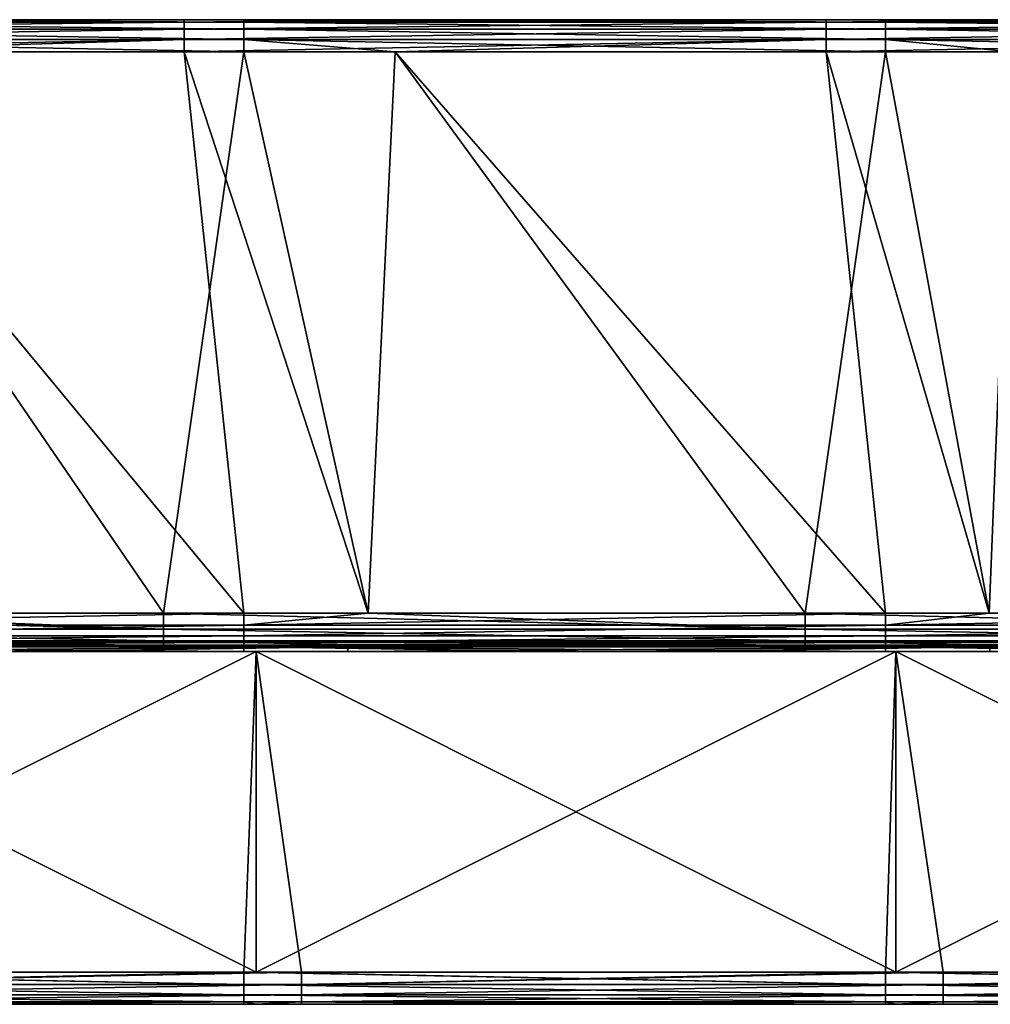
# Model space of a CAD drawing. Units: millimetres. Extents: x -546 to 4, y -31 to 39.
# Drawn here: x -134 to -103, y -1 to 30 of the extents above; entities that cross this region are included whole.
import ezdxf

# ---------------------------------------------------------------- set-up
doc = ezdxf.new("R2010")
doc.units = ezdxf.units.MM
doc.header["$LTSCALE"] = 26.699852
for name, color, linetype in [('19', 7, 'CONTINUOUS'), ('20', 7, 'CONTINUOUS'), ('24', 7, 'CONTINUOUS'), ('25', 7, 'CONTINUOUS'), ('26', 7, 'CONTINUOUS'), ('30', 7, 'CONTINUOUS'), ('32', 7, 'CONTINUOUS'), ('33', 7, 'CONTINUOUS'), ('35', 7, 'CONTINUOUS'), ('39', 7, 'CONTINUOUS'), ('43', 7, 'CONTINUOUS'), ('44', 7, 'CONTINUOUS'), ('45', 7, 'CONTINUOUS'), ('46', 7, 'CONTINUOUS'), ('47', 7, 'CONTINUOUS'), ('54', 7, 'CONTINUOUS')]:
    doc.layers.add(name, color=color, linetype=linetype)

msp = doc.modelspace()

# ---------------------------------------------------------------- linework, layer by layer
at = {"layer": '19', "linetype": 'Continuous'}
for points in [[(-142.089, 11, -119.5), (-141.1, 28.5, -119.5), (-129.104, 11, -119.5), (-142.089, 11, -119.5)], [(-141.1, 28.5, -119.5), (-126.6, 28.5, -119.5), (-129.104, 11, -119.5), (-141.1, 28.5, -119.5)], [(-129.104, 11, -119.5), (-126.6, 28.5, -119.5), (-122.719, 11, -119.5), (-129.104, 11, -119.5)], [(-126.6, 28.5, -119.5), (-121.871, 28.5, -119.5), (-122.719, 11, -119.5), (-126.6, 28.5, -119.5)], [(-122.719, 11, -119.5), (-121.871, 28.5, -119.5), (-109.084, 11, -119.5), (-122.719, 11, -119.5)], [(-121.871, 28.5, -119.5), (-106.58, 28.5, -119.5), (-109.084, 11, -119.5), (-121.871, 28.5, -119.5)], [(-109.084, 11, -119.5), (-106.58, 28.5, -119.5), (-103.349, 11, -119.5), (-109.084, 11, -119.5)], [(-106.58, 28.5, -119.5), (-102.643, 28.5, -119.5), (-103.349, 11, -119.5), (-106.58, 28.5, -119.5)], [(-103.349, 11, -119.5), (-102.643, 28.5, -119.5), (-89.064, 11, -119.5), (-103.349, 11, -119.5)]]:
    msp.add_3dface(points, dxfattribs=at)
at = {"layer": '20', "linetype": 'Continuous'}
for points in [[(-141.1, 29.5, -118.5), (-133.812, 29.5, -98.5), (-126.6, 29.5, -118.5), (-141.1, 29.5, -118.5)], [(-128.456, 29.5, 118.5), (-133.812, 29.5, 101.7), (-141.1, 29.5, 118.5), (-128.456, 29.5, 118.5)], [(-133.812, 29.5, -98.5), (-115.625, 29.5, -98.5), (-126.6, 29.5, -118.5), (-133.812, 29.5, -98.5)], [(-115.625, 29.5, -98.5), (-133.812, 29.5, -98.5), (-115.625, 29.5, -78.48), (-115.625, 29.5, -98.5)], [(-115.625, 29.5, -78.48), (-133.812, 29.5, -98.5), (-133.812, 29.5, -78.48), (-115.625, 29.5, -78.48)], [(-115.625, 29.5, -78.48), (-133.812, 29.5, -78.48), (-115.625, 29.5, -58.46), (-115.625, 29.5, -78.48)], [(-115.625, 29.5, -58.46), (-133.812, 29.5, -78.48), (-133.812, 29.5, -58.46), (-115.625, 29.5, -58.46)], [(-115.625, 29.5, -58.46), (-133.812, 29.5, -58.46), (-115.625, 29.5, -38.44), (-115.625, 29.5, -58.46)], [(-115.625, 29.5, -38.44), (-133.812, 29.5, -58.46), (-133.812, 29.5, -38.44), (-115.625, 29.5, -38.44)], [(-115.625, 29.5, -38.44), (-133.812, 29.5, -38.44), (-115.625, 29.5, -18.42), (-115.625, 29.5, -38.44)], [(-115.625, 29.5, -18.42), (-133.812, 29.5, -38.44), (-133.812, 29.5, -18.42), (-115.625, 29.5, -18.42)], [(-115.625, 29.5, -18.42), (-133.812, 29.5, -18.42), (-115.625, 29.5, 1.6), (-115.625, 29.5, -18.42)], [(-115.625, 29.5, 1.6), (-133.812, 29.5, -18.42), (-133.812, 29.5, 1.6), (-115.625, 29.5, 1.6)], [(-115.625, 29.5, 1.6), (-133.812, 29.5, 1.6), (-115.625, 29.5, 21.62), (-115.625, 29.5, 1.6)], [(-115.625, 29.5, 21.62), (-133.812, 29.5, 1.6), (-133.812, 29.5, 21.62), (-115.625, 29.5, 21.62)], [(-115.625, 29.5, 21.62), (-133.812, 29.5, 21.62), (-115.625, 29.5, 41.64), (-115.625, 29.5, 21.62)], [(-115.625, 29.5, 41.64), (-133.812, 29.5, 21.62), (-133.812, 29.5, 41.64), (-115.625, 29.5, 41.64)], [(-115.625, 29.5, 41.64), (-133.812, 29.5, 41.64), (-115.625, 29.5, 61.66), (-115.625, 29.5, 41.64)], [(-115.625, 29.5, 61.66), (-133.812, 29.5, 41.64), (-133.812, 29.5, 61.66), (-115.625, 29.5, 61.66)], [(-115.625, 29.5, 61.66), (-133.812, 29.5, 61.66), (-115.625, 29.5, 81.68), (-115.625, 29.5, 61.66)], [(-115.625, 29.5, 81.68), (-133.812, 29.5, 61.66), (-133.812, 29.5, 81.68), (-115.625, 29.5, 81.68)], [(-115.625, 29.5, 81.68), (-133.812, 29.5, 81.68), (-115.625, 29.5, 101.7), (-115.625, 29.5, 81.68)], [(-115.625, 29.5, 101.7), (-133.812, 29.5, 81.68), (-133.812, 29.5, 101.7), (-115.625, 29.5, 101.7)], [(-115.625, 29.5, 101.7), (-133.812, 29.5, 101.7), (-121.871, 29.5, 118.5), (-115.625, 29.5, 101.7)], [(-121.871, 29.5, 118.5), (-133.812, 29.5, 101.7), (-128.456, 29.5, 118.5), (-121.871, 29.5, 118.5)], [(-126.6, 29.5, -118.5), (-115.625, 29.5, -98.5), (-121.871, 29.5, -118.5), (-126.6, 29.5, -118.5)], [(-121.871, 29.5, -118.5), (-115.625, 29.5, -98.5), (-106.58, 29.5, -118.5), (-121.871, 29.5, -118.5)], [(-108.436, 29.5, 118.5), (-115.625, 29.5, 101.7), (-121.871, 29.5, 118.5), (-108.436, 29.5, 118.5)], [(-115.625, 29.5, -98.5), (-97.438, 29.5, -98.5), (-106.58, 29.5, -118.5), (-115.625, 29.5, -98.5)], [(-97.438, 29.5, -98.5), (-115.625, 29.5, -98.5), (-97.438, 29.5, -78.48), (-97.438, 29.5, -98.5)], [(-97.438, 29.5, -78.48), (-115.625, 29.5, -98.5), (-115.625, 29.5, -78.48), (-97.438, 29.5, -78.48)], [(-97.438, 29.5, -78.48), (-115.625, 29.5, -78.48), (-97.438, 29.5, -58.46), (-97.438, 29.5, -78.48)], [(-97.438, 29.5, -58.46), (-115.625, 29.5, -78.48), (-115.625, 29.5, -58.46), (-97.438, 29.5, -58.46)], [(-97.438, 29.5, -58.46), (-115.625, 29.5, -58.46), (-97.438, 29.5, -38.44), (-97.438, 29.5, -58.46)], [(-97.438, 29.5, -38.44), (-115.625, 29.5, -58.46), (-115.625, 29.5, -38.44), (-97.438, 29.5, -38.44)], [(-97.438, 29.5, -38.44), (-115.625, 29.5, -38.44), (-97.438, 29.5, -18.42), (-97.438, 29.5, -38.44)], [(-97.438, 29.5, -18.42), (-115.625, 29.5, -38.44), (-115.625, 29.5, -18.42), (-97.438, 29.5, -18.42)], [(-97.438, 29.5, -18.42), (-115.625, 29.5, -18.42), (-97.438, 29.5, 1.6), (-97.438, 29.5, -18.42)], [(-97.438, 29.5, 1.6), (-115.625, 29.5, -18.42), (-115.625, 29.5, 1.6), (-97.438, 29.5, 1.6)], [(-97.438, 29.5, 1.6), (-115.625, 29.5, 1.6), (-97.438, 29.5, 21.62), (-97.438, 29.5, 1.6)], [(-97.438, 29.5, 21.62), (-115.625, 29.5, 1.6), (-115.625, 29.5, 21.62), (-97.438, 29.5, 21.62)], [(-97.438, 29.5, 21.62), (-115.625, 29.5, 21.62), (-97.438, 29.5, 41.64), (-97.438, 29.5, 21.62)], [(-97.438, 29.5, 41.64), (-115.625, 29.5, 21.62), (-115.625, 29.5, 41.64), (-97.438, 29.5, 41.64)], [(-97.438, 29.5, 41.64), (-115.625, 29.5, 41.64), (-97.438, 29.5, 61.66), (-97.438, 29.5, 41.64)], [(-97.438, 29.5, 61.66), (-115.625, 29.5, 41.64), (-115.625, 29.5, 61.66), (-97.438, 29.5, 61.66)], [(-97.438, 29.5, 61.66), (-115.625, 29.5, 61.66), (-97.438, 29.5, 81.68), (-97.438, 29.5, 61.66)], [(-97.438, 29.5, 81.68), (-115.625, 29.5, 61.66), (-115.625, 29.5, 81.68), (-97.438, 29.5, 81.68)], [(-97.438, 29.5, 81.68), (-115.625, 29.5, 81.68), (-97.438, 29.5, 101.7), (-97.438, 29.5, 81.68)], [(-97.438, 29.5, 101.7), (-115.625, 29.5, 81.68), (-115.625, 29.5, 101.7), (-97.438, 29.5, 101.7)], [(-97.438, 29.5, 101.7), (-115.625, 29.5, 101.7), (-102.643, 29.5, 118.5), (-97.438, 29.5, 101.7)], [(-102.643, 29.5, 118.5), (-115.625, 29.5, 101.7), (-108.436, 29.5, 118.5), (-102.643, 29.5, 118.5)], [(-106.58, 29.5, -118.5), (-97.438, 29.5, -98.5), (-102.643, 29.5, -118.5), (-106.58, 29.5, -118.5)]]:
    msp.add_3dface(points, dxfattribs=at)
at = {"layer": '24', "linetype": 'Continuous'}
for points in [[(-142.089, 11, 119.5), (-126.6, 11, 119.5), (-141.1, 28.5, 119.5), (-142.089, 11, 119.5)], [(-141.1, 28.5, 119.5), (-126.6, 11, 119.5), (-128.456, 28.5, 119.5), (-141.1, 28.5, 119.5)], [(-126.6, 11, 119.5), (-122.719, 11, 119.5), (-128.456, 28.5, 119.5), (-126.6, 11, 119.5)], [(-128.456, 28.5, 119.5), (-122.719, 11, 119.5), (-121.871, 28.5, 119.5), (-128.456, 28.5, 119.5)], [(-122.719, 11, 119.5), (-106.58, 11, 119.5), (-121.871, 28.5, 119.5), (-122.719, 11, 119.5)], [(-121.871, 28.5, 119.5), (-106.58, 11, 119.5), (-108.436, 28.5, 119.5), (-121.871, 28.5, 119.5)], [(-106.58, 11, 119.5), (-103.349, 11, 119.5), (-108.436, 28.5, 119.5), (-106.58, 11, 119.5)], [(-108.436, 28.5, 119.5), (-103.349, 11, 119.5), (-102.643, 28.5, 119.5), (-108.436, 28.5, 119.5)], [(-103.349, 11, 119.5), (-86.56, 11, 119.5), (-102.643, 28.5, 119.5), (-103.349, 11, 119.5)]]:
    msp.add_3dface(points, dxfattribs=at)
at = {"layer": '25', "linetype": 'Continuous'}
for points in [[(-142.091, 10, -120.5), (-129.106, 10, -120.5), (-145.787, 10, -136.2), (-142.091, 10, -120.5)], [(-145.787, 10, -136.2), (-129.106, 10, -120.5), (-126.6, 10, -136.2), (-145.787, 10, -136.2)], [(-125.889, 10, 124.04), (-143.838, 10, 120.5), (-145.787, 10, 124.04), (-125.889, 10, 124.04)], [(-125.889, 10, 124.04), (-145.787, 10, 124.04), (-125.889, 10, 136.2), (-125.889, 10, 124.04)], [(-125.889, 10, 136.2), (-145.787, 10, 124.04), (-143.37, 10, 136.2), (-125.889, 10, 136.2)], [(-126.6, 10, 120.5), (-143.838, 10, 120.5), (-125.889, 10, 124.04), (-126.6, 10, 120.5)], [(-129.106, 10, -120.5), (-122.72, 10, -120.5), (-126.6, 10, -136.2), (-129.106, 10, -120.5)], [(-126.6, 10, -136.2), (-122.72, 10, -120.5), (-125.889, 10, -136.2), (-126.6, 10, -136.2)], [(-124.218, 10, 120.5), (-126.6, 10, 120.5), (-125.889, 10, 124.04), (-124.218, 10, 120.5)], [(-122.72, 10, -120.5), (-109.086, 10, -120.5), (-125.889, 10, -136.2), (-122.72, 10, -120.5)], [(-125.889, 10, -136.2), (-109.086, 10, -120.5), (-106.58, 10, -136.2), (-125.889, 10, -136.2)], [(-105.991, 10, 124.04), (-124.218, 10, 120.5), (-125.889, 10, 124.04), (-105.991, 10, 124.04)], [(-105.991, 10, 124.04), (-125.889, 10, 124.04), (-105.991, 10, 136.2), (-105.991, 10, 124.04)], [(-105.991, 10, 136.2), (-125.889, 10, 124.04), (-123.35, 10, 136.2), (-105.991, 10, 136.2)], [(-123.35, 10, 136.2), (-125.889, 10, 124.04), (-125.889, 10, 136.2), (-123.35, 10, 136.2)], [(-106.58, 10, 120.5), (-124.218, 10, 120.5), (-105.991, 10, 124.04), (-106.58, 10, 120.5)], [(-109.086, 10, -120.5), (-103.35, 10, -120.5), (-106.58, 10, -136.2), (-109.086, 10, -120.5)], [(-106.58, 10, -136.2), (-103.35, 10, -120.5), (-105.991, 10, -136.2), (-106.58, 10, -136.2)], [(-104.598, 10, 120.5), (-106.58, 10, 120.5), (-105.991, 10, 124.04), (-104.598, 10, 120.5)], [(-103.35, 10, -120.5), (-89.066, 10, -120.5), (-105.991, 10, -136.2), (-103.35, 10, -120.5)], [(-105.991, 10, -136.2), (-89.066, 10, -120.5), (-86.56, 10, -136.2), (-105.991, 10, -136.2)], [(-86.093, 10, 124.04), (-104.598, 10, 120.5), (-105.991, 10, 124.04), (-86.093, 10, 124.04)], [(-86.093, 10, 124.04), (-105.991, 10, 124.04), (-86.093, 10, 136.2), (-86.093, 10, 124.04)], [(-86.093, 10, 136.2), (-105.991, 10, 124.04), (-103.33, 10, 136.2), (-86.093, 10, 136.2)], [(-103.33, 10, 136.2), (-105.991, 10, 124.04), (-105.991, 10, 136.2), (-103.33, 10, 136.2)], [(-86.56, 10, 120.5), (-104.598, 10, 120.5), (-86.093, 10, 124.04), (-86.56, 10, 120.5)]]:
    msp.add_3dface(points, dxfattribs=at)
at = {"layer": '26', "linetype": 'Continuous'}
for points in [[(-123.35, 10, 136.2), (-125.889, 10, 136.2), (-143.37, 9.949, 136.516), (-123.35, 10, 136.2)], [(-123.35, 10, 136.2), (-143.37, 9.949, 136.516), (-123.35, 9.949, 136.516), (-123.35, 10, 136.2)], [(-125.889, 10, 136.2), (-143.37, 10, 136.2), (-143.37, 9.949, 136.516), (-125.889, 10, 136.2)], [(-143.37, 9.949, 136.516), (-143.37, 9.8, 136.8), (-123.35, 9.949, 136.516), (-143.37, 9.949, 136.516)], [(-143.37, 9.8, 136.8), (-133.36, 9.8, 136.8), (-123.35, 9.949, 136.516), (-143.37, 9.8, 136.8)], [(-123.35, 9.949, 136.516), (-133.36, 9.8, 136.8), (-123.35, 9.8, 136.8), (-123.35, 9.949, 136.516)], [(-103.33, 10, 136.2), (-105.991, 10, 136.2), (-123.35, 9.949, 136.516), (-103.33, 10, 136.2)], [(-103.33, 10, 136.2), (-123.35, 9.949, 136.516), (-103.33, 9.949, 136.516), (-103.33, 10, 136.2)], [(-105.991, 10, 136.2), (-123.35, 10, 136.2), (-123.35, 9.949, 136.516), (-105.991, 10, 136.2)], [(-123.35, 9.949, 136.516), (-123.35, 9.8, 136.8), (-103.33, 9.949, 136.516), (-123.35, 9.949, 136.516)], [(-123.35, 9.8, 136.8), (-113.34, 9.8, 136.8), (-103.33, 9.949, 136.516), (-123.35, 9.8, 136.8)], [(-103.33, 9.949, 136.516), (-113.34, 9.8, 136.8), (-103.33, 9.8, 136.8), (-103.33, 9.949, 136.516)], [(-83.31, 10, 136.2), (-86.093, 10, 136.2), (-103.33, 9.949, 136.516), (-83.31, 10, 136.2)], [(-83.31, 10, 136.2), (-103.33, 9.949, 136.516), (-83.31, 9.949, 136.516), (-83.31, 10, 136.2)], [(-86.093, 10, 136.2), (-103.33, 10, 136.2), (-103.33, 9.949, 136.516), (-86.093, 10, 136.2)], [(-103.33, 9.949, 136.516), (-103.33, 9.8, 136.8), (-83.31, 9.949, 136.516), (-103.33, 9.949, 136.516)], [(-103.33, 9.8, 136.8), (-93.32, 9.8, 136.8), (-83.31, 9.949, 136.516), (-103.33, 9.8, 136.8)]]:
    msp.add_3dface(points, dxfattribs=at)
at = {"layer": '30', "linetype": 'Continuous'}
for points in [[(-146.62, 10, -136.2), (-145.787, 10, -136.2), (-126.6, 9.949, -136.516), (-146.62, 10, -136.2)], [(-146.62, 10, -136.2), (-126.6, 9.949, -136.516), (-146.62, 9.949, -136.516), (-146.62, 10, -136.2)], [(-126.6, 9.949, -136.516), (-126.6, 9.8, -136.8), (-146.62, 9.949, -136.516), (-126.6, 9.949, -136.516)], [(-126.6, 9.8, -136.8), (-136.61, 9.8, -136.8), (-146.62, 9.949, -136.516), (-126.6, 9.8, -136.8)], [(-145.787, 10, -136.2), (-126.6, 10, -136.2), (-126.6, 9.949, -136.516), (-145.787, 10, -136.2)], [(-126.6, 10, -136.2), (-125.889, 10, -136.2), (-106.58, 9.949, -136.516), (-126.6, 10, -136.2)], [(-126.6, 10, -136.2), (-106.58, 9.949, -136.516), (-126.6, 9.949, -136.516), (-126.6, 10, -136.2)], [(-106.58, 9.949, -136.516), (-106.58, 9.8, -136.8), (-126.6, 9.949, -136.516), (-106.58, 9.949, -136.516)], [(-106.58, 9.8, -136.8), (-116.59, 9.8, -136.8), (-126.6, 9.949, -136.516), (-106.58, 9.8, -136.8)], [(-126.6, 9.949, -136.516), (-116.59, 9.8, -136.8), (-126.6, 9.8, -136.8), (-126.6, 9.949, -136.516)], [(-125.889, 10, -136.2), (-106.58, 10, -136.2), (-106.58, 9.949, -136.516), (-125.889, 10, -136.2)], [(-106.58, 10, -136.2), (-105.991, 10, -136.2), (-86.56, 9.949, -136.516), (-106.58, 10, -136.2)], [(-106.58, 10, -136.2), (-86.56, 9.949, -136.516), (-106.58, 9.949, -136.516), (-106.58, 10, -136.2)], [(-86.56, 9.949, -136.516), (-86.56, 9.8, -136.8), (-106.58, 9.949, -136.516), (-86.56, 9.949, -136.516)], [(-86.56, 9.8, -136.8), (-96.57, 9.8, -136.8), (-106.58, 9.949, -136.516), (-86.56, 9.8, -136.8)], [(-106.58, 9.949, -136.516), (-96.57, 9.8, -136.8), (-106.58, 9.8, -136.8), (-106.58, 9.949, -136.516)], [(-105.991, 10, -136.2), (-86.56, 10, -136.2), (-86.56, 9.949, -136.516), (-105.991, 10, -136.2)]]:
    msp.add_3dface(points, dxfattribs=at)
at = {"layer": '32', "linetype": 'Continuous'}
for points in [[(-126.6, 11, 119.5), (-142.089, 11, 119.5), (-146.62, 10.617, 119.576), (-126.6, 11, 119.5)], [(-126.6, 10.617, 119.576), (-126.6, 11, 119.5), (-146.62, 10.617, 119.576), (-126.6, 10.617, 119.576)], [(-106.58, 11, 119.5), (-122.719, 11, 119.5), (-126.6, 10.617, 119.576), (-106.58, 11, 119.5)], [(-106.58, 10.617, 119.576), (-106.58, 11, 119.5), (-126.6, 10.617, 119.576), (-106.58, 10.617, 119.576)], [(-122.719, 11, 119.5), (-126.6, 11, 119.5), (-126.6, 10.617, 119.576), (-122.719, 11, 119.5)], [(-86.56, 11, 119.5), (-103.349, 11, 119.5), (-106.58, 10.617, 119.576), (-86.56, 11, 119.5)], [(-86.56, 10.617, 119.576), (-86.56, 11, 119.5), (-106.58, 10.617, 119.576), (-86.56, 10.617, 119.576)], [(-103.349, 11, 119.5), (-106.58, 11, 119.5), (-106.58, 10.617, 119.576), (-103.349, 11, 119.5)], [(-126.6, 10.293, 119.793), (-126.6, 10.617, 119.576), (-146.62, 10.293, 119.793), (-126.6, 10.293, 119.793)], [(-146.62, 10.293, 119.793), (-126.6, 10.617, 119.576), (-146.62, 10.617, 119.576), (-146.62, 10.293, 119.793)], [(-106.58, 10.293, 119.793), (-106.58, 10.617, 119.576), (-126.6, 10.293, 119.793), (-106.58, 10.293, 119.793)], [(-126.6, 10.293, 119.793), (-106.58, 10.617, 119.576), (-126.6, 10.617, 119.576), (-126.6, 10.293, 119.793)], [(-86.56, 10.293, 119.793), (-86.56, 10.617, 119.576), (-106.58, 10.293, 119.793), (-86.56, 10.293, 119.793)], [(-106.58, 10.293, 119.793), (-86.56, 10.617, 119.576), (-106.58, 10.617, 119.576), (-106.58, 10.293, 119.793)], [(-126.6, 10.076, 120.117), (-126.6, 10.293, 119.793), (-146.62, 10.076, 120.117), (-126.6, 10.076, 120.117)], [(-146.62, 10.076, 120.117), (-126.6, 10.293, 119.793), (-146.62, 10.293, 119.793), (-146.62, 10.076, 120.117)], [(-106.58, 10.076, 120.117), (-106.58, 10.293, 119.793), (-126.6, 10.076, 120.117), (-106.58, 10.076, 120.117)], [(-126.6, 10.076, 120.117), (-106.58, 10.293, 119.793), (-126.6, 10.293, 119.793), (-126.6, 10.076, 120.117)], [(-86.56, 10.076, 120.117), (-86.56, 10.293, 119.793), (-106.58, 10.076, 120.117), (-86.56, 10.076, 120.117)], [(-106.58, 10.076, 120.117), (-86.56, 10.293, 119.793), (-106.58, 10.293, 119.793), (-106.58, 10.076, 120.117)], [(-146.62, 10, 120.5), (-143.838, 10, 120.5), (-126.6, 10.076, 120.117), (-146.62, 10, 120.5)], [(-146.62, 10, 120.5), (-126.6, 10.076, 120.117), (-146.62, 10.076, 120.117), (-146.62, 10, 120.5)], [(-143.838, 10, 120.5), (-126.6, 10, 120.5), (-126.6, 10.076, 120.117), (-143.838, 10, 120.5)], [(-126.6, 10, 120.5), (-124.218, 10, 120.5), (-106.58, 10.076, 120.117), (-126.6, 10, 120.5)], [(-126.6, 10, 120.5), (-106.58, 10.076, 120.117), (-126.6, 10.076, 120.117), (-126.6, 10, 120.5)], [(-124.218, 10, 120.5), (-106.58, 10, 120.5), (-106.58, 10.076, 120.117), (-124.218, 10, 120.5)], [(-106.58, 10, 120.5), (-104.598, 10, 120.5), (-86.56, 10.076, 120.117), (-106.58, 10, 120.5)], [(-106.58, 10, 120.5), (-86.56, 10.076, 120.117), (-106.58, 10.076, 120.117), (-106.58, 10, 120.5)], [(-104.598, 10, 120.5), (-86.56, 10, 120.5), (-86.56, 10.076, 120.117), (-104.598, 10, 120.5)]]:
    msp.add_3dface(points, dxfattribs=at)
at = {"layer": '33', "linetype": 'Continuous'}
for points in [[(-149.124, 11, -119.5), (-142.089, 11, -119.5), (-129.104, 10.5, -119.634), (-149.124, 11, -119.5)], [(-149.124, 10.5, -119.634), (-149.124, 11, -119.5), (-129.104, 10.5, -119.634), (-149.124, 10.5, -119.634)], [(-142.089, 11, -119.5), (-129.104, 11, -119.5), (-129.104, 10.5, -119.634), (-142.089, 11, -119.5)], [(-129.104, 11, -119.5), (-122.719, 11, -119.5), (-109.084, 10.5, -119.634), (-129.104, 11, -119.5)], [(-129.104, 10.5, -119.634), (-129.104, 11, -119.5), (-109.084, 10.5, -119.634), (-129.104, 10.5, -119.634)], [(-122.719, 11, -119.5), (-109.084, 11, -119.5), (-109.084, 10.5, -119.634), (-122.719, 11, -119.5)], [(-109.084, 11, -119.5), (-103.349, 11, -119.5), (-89.064, 10.5, -119.634), (-109.084, 11, -119.5)], [(-109.084, 10.5, -119.634), (-109.084, 11, -119.5), (-89.064, 10.5, -119.634), (-109.084, 10.5, -119.634)], [(-103.349, 11, -119.5), (-89.064, 11, -119.5), (-89.064, 10.5, -119.634), (-103.349, 11, -119.5)], [(-149.124, 10.134, -120), (-149.124, 10.5, -119.634), (-129.104, 10.134, -120), (-149.124, 10.134, -120)], [(-129.104, 10.134, -120), (-149.124, 10.5, -119.634), (-129.104, 10.5, -119.634), (-129.104, 10.134, -120)], [(-129.104, 10.134, -120), (-129.104, 10.5, -119.634), (-109.084, 10.134, -120), (-129.104, 10.134, -120)], [(-109.084, 10.134, -120), (-129.104, 10.5, -119.634), (-109.084, 10.5, -119.634), (-109.084, 10.134, -120)], [(-109.084, 10.134, -120), (-109.084, 10.5, -119.634), (-89.064, 10.134, -120), (-109.084, 10.134, -120)], [(-89.064, 10.134, -120), (-109.084, 10.5, -119.634), (-89.064, 10.5, -119.634), (-89.064, 10.134, -120)], [(-129.106, 10, -120.5), (-142.091, 10, -120.5), (-149.124, 10.134, -120), (-129.106, 10, -120.5)], [(-129.106, 10, -120.5), (-149.124, 10.134, -120), (-129.104, 10.134, -120), (-129.106, 10, -120.5)], [(-122.72, 10, -120.5), (-129.106, 10, -120.5), (-129.104, 10.134, -120), (-122.72, 10, -120.5)], [(-109.086, 10, -120.5), (-122.72, 10, -120.5), (-129.104, 10.134, -120), (-109.086, 10, -120.5)], [(-109.086, 10, -120.5), (-129.104, 10.134, -120), (-109.084, 10.134, -120), (-109.086, 10, -120.5)], [(-103.35, 10, -120.5), (-109.086, 10, -120.5), (-109.084, 10.134, -120), (-103.35, 10, -120.5)], [(-89.066, 10, -120.5), (-103.35, 10, -120.5), (-109.084, 10.134, -120), (-89.066, 10, -120.5)], [(-89.066, 10, -120.5), (-109.084, 10.134, -120), (-89.064, 10.134, -120), (-89.066, 10, -120.5)]]:
    msp.add_3dface(points, dxfattribs=at)
at = {"layer": '35', "linetype": 'Continuous'}
for points in [[(-146.62, 29.5, -118.5), (-141.1, 29.5, -118.5), (-126.6, 29.424, -118.883), (-146.62, 29.5, -118.5)], [(-146.62, 29.5, -118.5), (-126.6, 29.424, -118.883), (-146.62, 29.424, -118.883), (-146.62, 29.5, -118.5)], [(-141.1, 29.5, -118.5), (-126.6, 29.5, -118.5), (-126.6, 29.424, -118.883), (-141.1, 29.5, -118.5)], [(-126.6, 29.5, -118.5), (-121.871, 29.5, -118.5), (-106.58, 29.424, -118.883), (-126.6, 29.5, -118.5)], [(-126.6, 29.5, -118.5), (-106.58, 29.424, -118.883), (-126.6, 29.424, -118.883), (-126.6, 29.5, -118.5)], [(-121.871, 29.5, -118.5), (-106.58, 29.5, -118.5), (-106.58, 29.424, -118.883), (-121.871, 29.5, -118.5)], [(-106.58, 29.5, -118.5), (-102.643, 29.5, -118.5), (-86.56, 29.424, -118.883), (-106.58, 29.5, -118.5)], [(-106.58, 29.5, -118.5), (-86.56, 29.424, -118.883), (-106.58, 29.424, -118.883), (-106.58, 29.5, -118.5)], [(-126.6, 29.424, -118.883), (-126.6, 29.207, -119.207), (-146.62, 29.424, -118.883), (-126.6, 29.424, -118.883)], [(-146.62, 29.424, -118.883), (-126.6, 29.207, -119.207), (-146.62, 29.207, -119.207), (-146.62, 29.424, -118.883)], [(-126.6, 29.207, -119.207), (-126.6, 28.883, -119.424), (-146.62, 29.207, -119.207), (-126.6, 29.207, -119.207)], [(-146.62, 29.207, -119.207), (-126.6, 28.883, -119.424), (-146.62, 28.883, -119.424), (-146.62, 29.207, -119.207)], [(-106.58, 29.424, -118.883), (-106.58, 29.207, -119.207), (-126.6, 29.424, -118.883), (-106.58, 29.424, -118.883)], [(-126.6, 29.424, -118.883), (-106.58, 29.207, -119.207), (-126.6, 29.207, -119.207), (-126.6, 29.424, -118.883)], [(-106.58, 29.207, -119.207), (-106.58, 28.883, -119.424), (-126.6, 29.207, -119.207), (-106.58, 29.207, -119.207)], [(-126.6, 29.207, -119.207), (-106.58, 28.883, -119.424), (-126.6, 28.883, -119.424), (-126.6, 29.207, -119.207)], [(-86.56, 29.424, -118.883), (-86.56, 29.207, -119.207), (-106.58, 29.424, -118.883), (-86.56, 29.424, -118.883)], [(-106.58, 29.424, -118.883), (-86.56, 29.207, -119.207), (-106.58, 29.207, -119.207), (-106.58, 29.424, -118.883)], [(-86.56, 29.207, -119.207), (-86.56, 28.883, -119.424), (-106.58, 29.207, -119.207), (-86.56, 29.207, -119.207)], [(-106.58, 29.207, -119.207), (-86.56, 28.883, -119.424), (-106.58, 28.883, -119.424), (-106.58, 29.207, -119.207)], [(-126.6, 28.5, -119.5), (-141.1, 28.5, -119.5), (-146.62, 28.883, -119.424), (-126.6, 28.5, -119.5)], [(-126.6, 28.883, -119.424), (-126.6, 28.5, -119.5), (-146.62, 28.883, -119.424), (-126.6, 28.883, -119.424)], [(-106.58, 28.5, -119.5), (-121.871, 28.5, -119.5), (-126.6, 28.883, -119.424), (-106.58, 28.5, -119.5)], [(-106.58, 28.883, -119.424), (-106.58, 28.5, -119.5), (-126.6, 28.883, -119.424), (-106.58, 28.883, -119.424)], [(-121.871, 28.5, -119.5), (-126.6, 28.5, -119.5), (-126.6, 28.883, -119.424), (-121.871, 28.5, -119.5)], [(-86.56, 28.5, -119.5), (-102.643, 28.5, -119.5), (-106.58, 28.883, -119.424), (-86.56, 28.5, -119.5)], [(-86.56, 28.883, -119.424), (-86.56, 28.5, -119.5), (-106.58, 28.883, -119.424), (-86.56, 28.883, -119.424)], [(-102.643, 28.5, -119.5), (-106.58, 28.5, -119.5), (-106.58, 28.883, -119.424), (-102.643, 28.5, -119.5)]]:
    msp.add_3dface(points, dxfattribs=at)
at = {"layer": '39', "linetype": 'Continuous'}
for points in [[(-128.456, 29.5, 118.5), (-141.1, 29.5, 118.5), (-148.476, 29.424, 118.883), (-128.456, 29.5, 118.5)], [(-128.456, 29.5, 118.5), (-148.476, 29.424, 118.883), (-128.456, 29.424, 118.883), (-128.456, 29.5, 118.5)], [(-108.436, 29.5, 118.5), (-121.871, 29.5, 118.5), (-128.456, 29.424, 118.883), (-108.436, 29.5, 118.5)], [(-108.436, 29.5, 118.5), (-128.456, 29.424, 118.883), (-108.436, 29.424, 118.883), (-108.436, 29.5, 118.5)], [(-121.871, 29.5, 118.5), (-128.456, 29.5, 118.5), (-128.456, 29.424, 118.883), (-121.871, 29.5, 118.5)], [(-88.416, 29.5, 118.5), (-102.643, 29.5, 118.5), (-108.436, 29.424, 118.883), (-88.416, 29.5, 118.5)], [(-88.416, 29.5, 118.5), (-108.436, 29.424, 118.883), (-88.416, 29.424, 118.883), (-88.416, 29.5, 118.5)], [(-102.643, 29.5, 118.5), (-108.436, 29.5, 118.5), (-108.436, 29.424, 118.883), (-102.643, 29.5, 118.5)], [(-148.476, 29.424, 118.883), (-148.476, 29.207, 119.207), (-128.456, 29.424, 118.883), (-148.476, 29.424, 118.883)], [(-128.456, 29.424, 118.883), (-148.476, 29.207, 119.207), (-128.456, 29.207, 119.207), (-128.456, 29.424, 118.883)], [(-148.476, 29.207, 119.207), (-148.476, 28.883, 119.424), (-128.456, 29.207, 119.207), (-148.476, 29.207, 119.207)], [(-128.456, 29.207, 119.207), (-148.476, 28.883, 119.424), (-128.456, 28.883, 119.424), (-128.456, 29.207, 119.207)], [(-128.456, 29.424, 118.883), (-128.456, 29.207, 119.207), (-108.436, 29.424, 118.883), (-128.456, 29.424, 118.883)], [(-108.436, 29.424, 118.883), (-128.456, 29.207, 119.207), (-108.436, 29.207, 119.207), (-108.436, 29.424, 118.883)], [(-128.456, 29.207, 119.207), (-128.456, 28.883, 119.424), (-108.436, 29.207, 119.207), (-128.456, 29.207, 119.207)], [(-108.436, 29.207, 119.207), (-128.456, 28.883, 119.424), (-108.436, 28.883, 119.424), (-108.436, 29.207, 119.207)], [(-108.436, 29.424, 118.883), (-108.436, 29.207, 119.207), (-88.416, 29.424, 118.883), (-108.436, 29.424, 118.883)], [(-88.416, 29.424, 118.883), (-108.436, 29.207, 119.207), (-88.416, 29.207, 119.207), (-88.416, 29.424, 118.883)], [(-108.436, 29.207, 119.207), (-108.436, 28.883, 119.424), (-88.416, 29.207, 119.207), (-108.436, 29.207, 119.207)], [(-88.416, 29.207, 119.207), (-108.436, 28.883, 119.424), (-88.416, 28.883, 119.424), (-88.416, 29.207, 119.207)], [(-148.476, 28.5, 119.5), (-141.1, 28.5, 119.5), (-128.456, 28.883, 119.424), (-148.476, 28.5, 119.5)], [(-148.476, 28.883, 119.424), (-148.476, 28.5, 119.5), (-128.456, 28.883, 119.424), (-148.476, 28.883, 119.424)], [(-141.1, 28.5, 119.5), (-128.456, 28.5, 119.5), (-128.456, 28.883, 119.424), (-141.1, 28.5, 119.5)], [(-128.456, 28.5, 119.5), (-121.871, 28.5, 119.5), (-108.436, 28.883, 119.424), (-128.456, 28.5, 119.5)], [(-128.456, 28.883, 119.424), (-128.456, 28.5, 119.5), (-108.436, 28.883, 119.424), (-128.456, 28.883, 119.424)], [(-121.871, 28.5, 119.5), (-108.436, 28.5, 119.5), (-108.436, 28.883, 119.424), (-121.871, 28.5, 119.5)], [(-108.436, 28.5, 119.5), (-102.643, 28.5, 119.5), (-88.416, 28.883, 119.424), (-108.436, 28.5, 119.5)], [(-108.436, 28.883, 119.424), (-108.436, 28.5, 119.5), (-88.416, 28.883, 119.424), (-108.436, 28.883, 119.424)]]:
    msp.add_3dface(points, dxfattribs=at)
at = {"layer": '43', "linetype": 'Continuous'}
for points in [[(-146.163, 9.8, -140), (-126.211, 9.8, -140), (-146.163, -0.2, -140), (-146.163, 9.8, -140)], [(-146.163, -0.2, -140), (-126.211, 9.8, -140), (-126.6, -0.2, -140), (-146.163, -0.2, -140)], [(-126.6, -0.2, -140), (-126.211, 9.8, -140), (-126.211, -0.2, -140), (-126.6, -0.2, -140)], [(-126.211, 9.8, -140), (-106.259, 9.8, -140), (-126.211, -0.2, -140), (-126.211, 9.8, -140)], [(-126.211, -0.2, -140), (-106.259, 9.8, -140), (-106.58, -0.2, -140), (-126.211, -0.2, -140)], [(-106.58, -0.2, -140), (-106.259, 9.8, -140), (-106.259, -0.2, -140), (-106.58, -0.2, -140)], [(-106.259, 9.8, -140), (-86.307, 9.8, -140), (-106.259, -0.2, -140), (-106.259, 9.8, -140)], [(-106.259, -0.2, -140), (-86.307, 9.8, -140), (-86.56, -0.2, -140), (-106.259, -0.2, -140)]]:
    msp.add_3dface(points, dxfattribs=at)
at = {"layer": '44', "linetype": 'Continuous'}
for points in [[(-144.82, -0.2, 140), (-126.211, -0.2, 140), (-146.163, 9.8, 140), (-144.82, -0.2, 140)], [(-146.163, 9.8, 140), (-126.211, -0.2, 140), (-126.211, 9.8, 140), (-146.163, 9.8, 140)], [(-124.8, -0.2, 140), (-106.259, -0.2, 140), (-126.211, 9.8, 140), (-124.8, -0.2, 140)], [(-126.211, 9.8, 140), (-106.259, -0.2, 140), (-106.259, 9.8, 140), (-126.211, 9.8, 140)], [(-126.211, -0.2, 140), (-124.8, -0.2, 140), (-126.211, 9.8, 140), (-126.211, -0.2, 140)], [(-104.78, -0.2, 140), (-86.307, -0.2, 140), (-106.259, 9.8, 140), (-104.78, -0.2, 140)], [(-106.259, 9.8, 140), (-86.307, -0.2, 140), (-86.307, 9.8, 140), (-106.259, 9.8, 140)], [(-106.259, -0.2, 140), (-104.78, -0.2, 140), (-106.259, 9.8, 140), (-106.259, -0.2, 140)]]:
    msp.add_3dface(points, dxfattribs=at)
at = {"layer": '45', "linetype": 'Continuous'}
for points in [[(-146.163, -1.2, -139), (-126.6, -1.2, -139), (-142.016, -1.2, -119), (-146.163, -1.2, -139)], [(-146.163, -1.2, 121.24), (-133.812, -1.2, 101.22), (-126.211, -1.2, 121.24), (-146.163, -1.2, 121.24)], [(-146.163, -1.2, 121.24), (-126.211, -1.2, 121.24), (-146.163, -1.2, 139), (-146.163, -1.2, 121.24)], [(-146.163, -1.2, 139), (-126.211, -1.2, 121.24), (-144.82, -1.2, 139), (-146.163, -1.2, 139)], [(-144.82, -1.2, 139), (-126.211, -1.2, 121.24), (-126.211, -1.2, 139), (-144.82, -1.2, 139)], [(-126.6, -1.2, -139), (-126.211, -1.2, -139), (-142.016, -1.2, -119), (-126.6, -1.2, -139)], [(-142.016, -1.2, -119), (-126.211, -1.2, -139), (-122.656, -1.2, -119), (-142.016, -1.2, -119)], [(-142.016, -1.2, -119), (-122.656, -1.2, -119), (-133.812, -1.2, -98.98), (-142.016, -1.2, -119)], [(-133.812, -1.2, -98.98), (-122.656, -1.2, -119), (-115.625, -1.2, -98.98), (-133.812, -1.2, -98.98)], [(-133.812, -1.2, -98.98), (-115.625, -1.2, -98.98), (-133.812, -1.2, -78.96), (-133.812, -1.2, -98.98)], [(-133.812, -1.2, -78.96), (-115.625, -1.2, -98.98), (-115.625, -1.2, -78.96), (-133.812, -1.2, -78.96)], [(-133.812, -1.2, -78.96), (-115.625, -1.2, -78.96), (-133.812, -1.2, -58.94), (-133.812, -1.2, -78.96)], [(-133.812, -1.2, -58.94), (-115.625, -1.2, -78.96), (-115.625, -1.2, -58.94), (-133.812, -1.2, -58.94)], [(-133.812, -1.2, -58.94), (-115.625, -1.2, -58.94), (-133.812, -1.2, -38.92), (-133.812, -1.2, -58.94)], [(-133.812, -1.2, -38.92), (-115.625, -1.2, -58.94), (-115.625, -1.2, -38.92), (-133.812, -1.2, -38.92)], [(-133.812, -1.2, -38.92), (-115.625, -1.2, -38.92), (-133.812, -1.2, -18.9), (-133.812, -1.2, -38.92)], [(-133.812, -1.2, -18.9), (-115.625, -1.2, -38.92), (-115.625, -1.2, -18.9), (-133.812, -1.2, -18.9)], [(-133.812, -1.2, -18.9), (-115.625, -1.2, -18.9), (-133.812, -1.2, 1.12), (-133.812, -1.2, -18.9)], [(-133.812, -1.2, 1.12), (-115.625, -1.2, -18.9), (-115.625, -1.2, 1.12), (-133.812, -1.2, 1.12)], [(-133.812, -1.2, 1.12), (-115.625, -1.2, 1.12), (-133.812, -1.2, 21.14), (-133.812, -1.2, 1.12)], [(-133.812, -1.2, 21.14), (-115.625, -1.2, 1.12), (-115.625, -1.2, 21.14), (-133.812, -1.2, 21.14)], [(-133.812, -1.2, 21.14), (-115.625, -1.2, 21.14), (-133.812, -1.2, 41.16), (-133.812, -1.2, 21.14)], [(-133.812, -1.2, 41.16), (-115.625, -1.2, 21.14), (-115.625, -1.2, 41.16), (-133.812, -1.2, 41.16)], [(-133.812, -1.2, 41.16), (-115.625, -1.2, 41.16), (-133.812, -1.2, 61.18), (-133.812, -1.2, 41.16)], [(-133.812, -1.2, 61.18), (-115.625, -1.2, 41.16), (-115.625, -1.2, 61.18), (-133.812, -1.2, 61.18)], [(-133.812, -1.2, 61.18), (-115.625, -1.2, 61.18), (-133.812, -1.2, 81.2), (-133.812, -1.2, 61.18)], [(-133.812, -1.2, 81.2), (-115.625, -1.2, 61.18), (-115.625, -1.2, 81.2), (-133.812, -1.2, 81.2)], [(-133.812, -1.2, 81.2), (-115.625, -1.2, 81.2), (-133.812, -1.2, 101.22), (-133.812, -1.2, 81.2)], [(-133.812, -1.2, 101.22), (-115.625, -1.2, 81.2), (-115.625, -1.2, 101.22), (-133.812, -1.2, 101.22)], [(-133.812, -1.2, 101.22), (-115.625, -1.2, 101.22), (-126.211, -1.2, 121.24), (-133.812, -1.2, 101.22)], [(-126.211, -1.2, -139), (-106.58, -1.2, -139), (-122.656, -1.2, -119), (-126.211, -1.2, -139)], [(-126.211, -1.2, 121.24), (-115.625, -1.2, 101.22), (-106.259, -1.2, 121.24), (-126.211, -1.2, 121.24)], [(-126.211, -1.2, 121.24), (-106.259, -1.2, 121.24), (-126.211, -1.2, 139), (-126.211, -1.2, 121.24)], [(-126.211, -1.2, 139), (-106.259, -1.2, 121.24), (-124.8, -1.2, 139), (-126.211, -1.2, 139)], [(-124.8, -1.2, 139), (-106.259, -1.2, 121.24), (-106.259, -1.2, 139), (-124.8, -1.2, 139)], [(-106.58, -1.2, -139), (-106.259, -1.2, -139), (-122.656, -1.2, -119), (-106.58, -1.2, -139)], [(-122.656, -1.2, -119), (-106.259, -1.2, -139), (-103.297, -1.2, -119), (-122.656, -1.2, -119)], [(-122.656, -1.2, -119), (-103.297, -1.2, -119), (-115.625, -1.2, -98.98), (-122.656, -1.2, -119)], [(-115.625, -1.2, -98.98), (-103.297, -1.2, -119), (-97.438, -1.2, -98.98), (-115.625, -1.2, -98.98)], [(-115.625, -1.2, -98.98), (-97.438, -1.2, -98.98), (-115.625, -1.2, -78.96), (-115.625, -1.2, -98.98)], [(-115.625, -1.2, -78.96), (-97.438, -1.2, -98.98), (-97.438, -1.2, -78.96), (-115.625, -1.2, -78.96)], [(-115.625, -1.2, -78.96), (-97.438, -1.2, -78.96), (-115.625, -1.2, -58.94), (-115.625, -1.2, -78.96)], [(-115.625, -1.2, -58.94), (-97.438, -1.2, -78.96), (-97.438, -1.2, -58.94), (-115.625, -1.2, -58.94)], [(-115.625, -1.2, -58.94), (-97.438, -1.2, -58.94), (-115.625, -1.2, -38.92), (-115.625, -1.2, -58.94)], [(-115.625, -1.2, -38.92), (-97.438, -1.2, -58.94), (-97.438, -1.2, -38.92), (-115.625, -1.2, -38.92)], [(-115.625, -1.2, -38.92), (-97.438, -1.2, -38.92), (-115.625, -1.2, -18.9), (-115.625, -1.2, -38.92)], [(-115.625, -1.2, -18.9), (-97.438, -1.2, -38.92), (-97.438, -1.2, -18.9), (-115.625, -1.2, -18.9)], [(-115.625, -1.2, -18.9), (-97.438, -1.2, -18.9), (-115.625, -1.2, 1.12), (-115.625, -1.2, -18.9)], [(-115.625, -1.2, 1.12), (-97.438, -1.2, -18.9), (-97.438, -1.2, 1.12), (-115.625, -1.2, 1.12)], [(-115.625, -1.2, 1.12), (-97.438, -1.2, 1.12), (-115.625, -1.2, 21.14), (-115.625, -1.2, 1.12)], [(-115.625, -1.2, 21.14), (-97.438, -1.2, 1.12), (-97.438, -1.2, 21.14), (-115.625, -1.2, 21.14)], [(-115.625, -1.2, 21.14), (-97.438, -1.2, 21.14), (-115.625, -1.2, 41.16), (-115.625, -1.2, 21.14)], [(-115.625, -1.2, 41.16), (-97.438, -1.2, 21.14), (-97.438, -1.2, 41.16), (-115.625, -1.2, 41.16)], [(-115.625, -1.2, 41.16), (-97.438, -1.2, 41.16), (-115.625, -1.2, 61.18), (-115.625, -1.2, 41.16)], [(-115.625, -1.2, 61.18), (-97.438, -1.2, 41.16), (-97.438, -1.2, 61.18), (-115.625, -1.2, 61.18)], [(-115.625, -1.2, 61.18), (-97.438, -1.2, 61.18), (-115.625, -1.2, 81.2), (-115.625, -1.2, 61.18)], [(-115.625, -1.2, 81.2), (-97.438, -1.2, 61.18), (-97.438, -1.2, 81.2), (-115.625, -1.2, 81.2)], [(-115.625, -1.2, 81.2), (-97.438, -1.2, 81.2), (-115.625, -1.2, 101.22), (-115.625, -1.2, 81.2)], [(-115.625, -1.2, 101.22), (-97.438, -1.2, 81.2), (-97.438, -1.2, 101.22), (-115.625, -1.2, 101.22)], [(-115.625, -1.2, 101.22), (-97.438, -1.2, 101.22), (-106.259, -1.2, 121.24), (-115.625, -1.2, 101.22)], [(-106.259, -1.2, -139), (-86.56, -1.2, -139), (-103.297, -1.2, -119), (-106.259, -1.2, -139)], [(-106.259, -1.2, 121.24), (-97.438, -1.2, 101.22), (-86.307, -1.2, 121.24), (-106.259, -1.2, 121.24)], [(-106.259, -1.2, 121.24), (-86.307, -1.2, 121.24), (-106.259, -1.2, 139), (-106.259, -1.2, 121.24)], [(-106.259, -1.2, 139), (-86.307, -1.2, 121.24), (-104.78, -1.2, 139), (-106.259, -1.2, 139)], [(-104.78, -1.2, 139), (-86.307, -1.2, 121.24), (-86.307, -1.2, 139), (-104.78, -1.2, 139)]]:
    msp.add_3dface(points, dxfattribs=at)
at = {"layer": '46', "linetype": 'Continuous'}
for points in [[(-124.8, -0.2, 140), (-126.211, -0.2, 140), (-144.82, -0.583, 139.924), (-124.8, -0.2, 140)], [(-124.8, -0.2, 140), (-144.82, -0.583, 139.924), (-124.8, -0.583, 139.924), (-124.8, -0.2, 140)], [(-126.211, -0.2, 140), (-144.82, -0.2, 140), (-144.82, -0.583, 139.924), (-126.211, -0.2, 140)], [(-104.78, -0.2, 140), (-106.259, -0.2, 140), (-124.8, -0.583, 139.924), (-104.78, -0.2, 140)], [(-104.78, -0.2, 140), (-124.8, -0.583, 139.924), (-104.78, -0.583, 139.924), (-104.78, -0.2, 140)], [(-106.259, -0.2, 140), (-124.8, -0.2, 140), (-124.8, -0.583, 139.924), (-106.259, -0.2, 140)], [(-84.76, -0.2, 140), (-86.307, -0.2, 140), (-104.78, -0.583, 139.924), (-84.76, -0.2, 140)], [(-84.76, -0.2, 140), (-104.78, -0.583, 139.924), (-84.76, -0.583, 139.924), (-84.76, -0.2, 140)], [(-86.307, -0.2, 140), (-104.78, -0.2, 140), (-104.78, -0.583, 139.924), (-86.307, -0.2, 140)], [(-144.82, -0.583, 139.924), (-144.82, -0.907, 139.707), (-124.8, -0.583, 139.924), (-144.82, -0.583, 139.924)], [(-124.8, -0.583, 139.924), (-144.82, -0.907, 139.707), (-124.8, -0.907, 139.707), (-124.8, -0.583, 139.924)], [(-124.8, -0.583, 139.924), (-124.8, -0.907, 139.707), (-104.78, -0.583, 139.924), (-124.8, -0.583, 139.924)], [(-104.78, -0.583, 139.924), (-124.8, -0.907, 139.707), (-104.78, -0.907, 139.707), (-104.78, -0.583, 139.924)], [(-104.78, -0.583, 139.924), (-104.78, -0.907, 139.707), (-84.76, -0.583, 139.924), (-104.78, -0.583, 139.924)], [(-84.76, -0.583, 139.924), (-104.78, -0.907, 139.707), (-84.76, -0.907, 139.707), (-84.76, -0.583, 139.924)], [(-144.82, -0.907, 139.707), (-144.82, -1.124, 139.383), (-124.8, -0.907, 139.707), (-144.82, -0.907, 139.707)], [(-124.8, -0.907, 139.707), (-144.82, -1.124, 139.383), (-124.8, -1.124, 139.383), (-124.8, -0.907, 139.707)], [(-124.8, -0.907, 139.707), (-124.8, -1.124, 139.383), (-104.78, -0.907, 139.707), (-124.8, -0.907, 139.707)], [(-104.78, -0.907, 139.707), (-124.8, -1.124, 139.383), (-104.78, -1.124, 139.383), (-104.78, -0.907, 139.707)], [(-104.78, -0.907, 139.707), (-104.78, -1.124, 139.383), (-84.76, -0.907, 139.707), (-104.78, -0.907, 139.707)], [(-84.76, -0.907, 139.707), (-104.78, -1.124, 139.383), (-84.76, -1.124, 139.383), (-84.76, -0.907, 139.707)], [(-144.82, -1.2, 139), (-126.211, -1.2, 139), (-124.8, -1.124, 139.383), (-144.82, -1.2, 139)], [(-144.82, -1.124, 139.383), (-144.82, -1.2, 139), (-124.8, -1.124, 139.383), (-144.82, -1.124, 139.383)], [(-126.211, -1.2, 139), (-124.8, -1.2, 139), (-124.8, -1.124, 139.383), (-126.211, -1.2, 139)], [(-124.8, -1.2, 139), (-106.259, -1.2, 139), (-104.78, -1.124, 139.383), (-124.8, -1.2, 139)], [(-124.8, -1.124, 139.383), (-124.8, -1.2, 139), (-104.78, -1.124, 139.383), (-124.8, -1.124, 139.383)], [(-106.259, -1.2, 139), (-104.78, -1.2, 139), (-104.78, -1.124, 139.383), (-106.259, -1.2, 139)], [(-104.78, -1.2, 139), (-86.307, -1.2, 139), (-84.76, -1.124, 139.383), (-104.78, -1.2, 139)], [(-104.78, -1.124, 139.383), (-104.78, -1.2, 139), (-84.76, -1.124, 139.383), (-104.78, -1.124, 139.383)]]:
    msp.add_3dface(points, dxfattribs=at)
at = {"layer": '47', "linetype": 'Continuous'}
for points in [[(-146.62, -0.2, -140), (-146.163, -0.2, -140), (-126.6, -0.583, -139.924), (-146.62, -0.2, -140)], [(-146.62, -0.2, -140), (-126.6, -0.583, -139.924), (-146.62, -0.583, -139.924), (-146.62, -0.2, -140)], [(-146.163, -0.2, -140), (-126.6, -0.2, -140), (-126.6, -0.583, -139.924), (-146.163, -0.2, -140)], [(-126.6, -0.2, -140), (-126.211, -0.2, -140), (-106.58, -0.583, -139.924), (-126.6, -0.2, -140)], [(-126.6, -0.2, -140), (-106.58, -0.583, -139.924), (-126.6, -0.583, -139.924), (-126.6, -0.2, -140)], [(-126.211, -0.2, -140), (-106.58, -0.2, -140), (-106.58, -0.583, -139.924), (-126.211, -0.2, -140)], [(-106.58, -0.2, -140), (-106.259, -0.2, -140), (-86.56, -0.583, -139.924), (-106.58, -0.2, -140)], [(-106.58, -0.2, -140), (-86.56, -0.583, -139.924), (-106.58, -0.583, -139.924), (-106.58, -0.2, -140)], [(-106.259, -0.2, -140), (-86.56, -0.2, -140), (-86.56, -0.583, -139.924), (-106.259, -0.2, -140)], [(-126.6, -0.583, -139.924), (-126.6, -0.907, -139.707), (-146.62, -0.583, -139.924), (-126.6, -0.583, -139.924)], [(-146.62, -0.583, -139.924), (-126.6, -0.907, -139.707), (-146.62, -0.907, -139.707), (-146.62, -0.583, -139.924)], [(-106.58, -0.583, -139.924), (-106.58, -0.907, -139.707), (-126.6, -0.583, -139.924), (-106.58, -0.583, -139.924)], [(-126.6, -0.583, -139.924), (-106.58, -0.907, -139.707), (-126.6, -0.907, -139.707), (-126.6, -0.583, -139.924)], [(-86.56, -0.583, -139.924), (-86.56, -0.907, -139.707), (-106.58, -0.583, -139.924), (-86.56, -0.583, -139.924)], [(-106.58, -0.583, -139.924), (-86.56, -0.907, -139.707), (-106.58, -0.907, -139.707), (-106.58, -0.583, -139.924)], [(-126.6, -0.907, -139.707), (-126.6, -1.124, -139.383), (-146.62, -0.907, -139.707), (-126.6, -0.907, -139.707)], [(-146.62, -0.907, -139.707), (-126.6, -1.124, -139.383), (-146.62, -1.124, -139.383), (-146.62, -0.907, -139.707)], [(-106.58, -0.907, -139.707), (-106.58, -1.124, -139.383), (-126.6, -0.907, -139.707), (-106.58, -0.907, -139.707)], [(-126.6, -0.907, -139.707), (-106.58, -1.124, -139.383), (-126.6, -1.124, -139.383), (-126.6, -0.907, -139.707)], [(-86.56, -0.907, -139.707), (-86.56, -1.124, -139.383), (-106.58, -0.907, -139.707), (-86.56, -0.907, -139.707)], [(-106.58, -0.907, -139.707), (-86.56, -1.124, -139.383), (-106.58, -1.124, -139.383), (-106.58, -0.907, -139.707)], [(-126.6, -1.2, -139), (-146.163, -1.2, -139), (-146.62, -1.124, -139.383), (-126.6, -1.2, -139)], [(-126.6, -1.124, -139.383), (-126.6, -1.2, -139), (-146.62, -1.124, -139.383), (-126.6, -1.124, -139.383)], [(-106.58, -1.2, -139), (-126.211, -1.2, -139), (-126.6, -1.124, -139.383), (-106.58, -1.2, -139)], [(-106.58, -1.124, -139.383), (-106.58, -1.2, -139), (-126.6, -1.124, -139.383), (-106.58, -1.124, -139.383)], [(-126.211, -1.2, -139), (-126.6, -1.2, -139), (-126.6, -1.124, -139.383), (-126.211, -1.2, -139)], [(-86.56, -1.2, -139), (-106.259, -1.2, -139), (-106.58, -1.124, -139.383), (-86.56, -1.2, -139)], [(-86.56, -1.124, -139.383), (-86.56, -1.2, -139), (-106.58, -1.124, -139.383), (-86.56, -1.124, -139.383)], [(-106.259, -1.2, -139), (-106.58, -1.2, -139), (-106.58, -1.124, -139.383), (-106.259, -1.2, -139)]]:
    msp.add_3dface(points, dxfattribs=at)
at = {"layer": '54', "linetype": 'Continuous'}
for points in [[(-143.37, 9.8, 136.8), (-146.163, 9.8, 140), (-126.211, 9.8, 140), (-143.37, 9.8, 136.8)], [(-136.61, 9.8, -136.8), (-126.6, 9.8, -136.8), (-146.163, 9.8, -140), (-136.61, 9.8, -136.8)], [(-126.6, 9.8, -136.8), (-126.211, 9.8, -140), (-146.163, 9.8, -140), (-126.6, 9.8, -136.8)], [(-133.36, 9.8, 136.8), (-143.37, 9.8, 136.8), (-126.211, 9.8, 140), (-133.36, 9.8, 136.8)], [(-123.35, 9.8, 136.8), (-133.36, 9.8, 136.8), (-126.211, 9.8, 140), (-123.35, 9.8, 136.8)], [(-126.6, 9.8, -136.8), (-116.59, 9.8, -136.8), (-126.211, 9.8, -140), (-126.6, 9.8, -136.8)], [(-123.35, 9.8, 136.8), (-126.211, 9.8, 140), (-106.259, 9.8, 140), (-123.35, 9.8, 136.8)], [(-116.59, 9.8, -136.8), (-106.58, 9.8, -136.8), (-126.211, 9.8, -140), (-116.59, 9.8, -136.8)], [(-106.58, 9.8, -136.8), (-106.259, 9.8, -140), (-126.211, 9.8, -140), (-106.58, 9.8, -136.8)], [(-113.34, 9.8, 136.8), (-123.35, 9.8, 136.8), (-106.259, 9.8, 140), (-113.34, 9.8, 136.8)], [(-103.33, 9.8, 136.8), (-113.34, 9.8, 136.8), (-106.259, 9.8, 140), (-103.33, 9.8, 136.8)], [(-106.58, 9.8, -136.8), (-96.57, 9.8, -136.8), (-106.259, 9.8, -140), (-106.58, 9.8, -136.8)], [(-103.33, 9.8, 136.8), (-106.259, 9.8, 140), (-86.307, 9.8, 140), (-103.33, 9.8, 136.8)], [(-96.57, 9.8, -136.8), (-86.56, 9.8, -136.8), (-106.259, 9.8, -140), (-96.57, 9.8, -136.8)], [(-86.56, 9.8, -136.8), (-86.307, 9.8, -140), (-106.259, 9.8, -140), (-86.56, 9.8, -136.8)], [(-93.32, 9.8, 136.8), (-103.33, 9.8, 136.8), (-86.307, 9.8, 140), (-93.32, 9.8, 136.8)]]:
    msp.add_3dface(points, dxfattribs=at)

doc.saveas('drawing.dxf')
